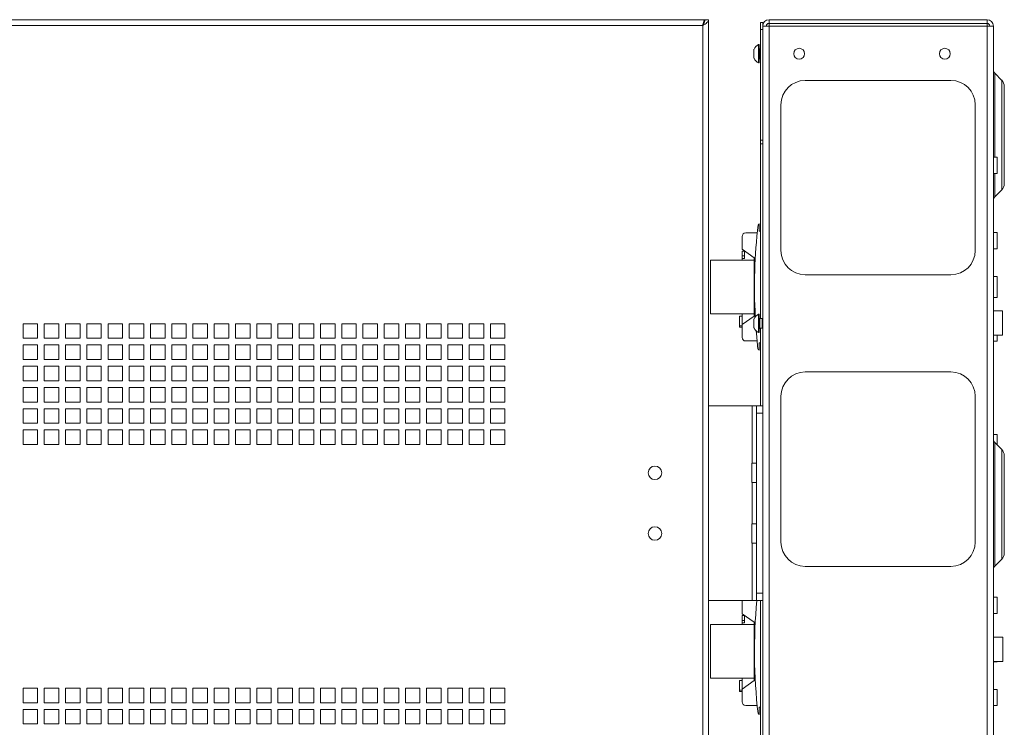
# Paper-space layout 'Sheet2' of a CAD drawing. Units: millimetres. Extents: x 86 to 5393, y 471 to 5928.
# Drawn here: x 3881 to 4287, y 2844 to 3135 of the extents above; entities that cross this region are included whole.
import ezdxf

# ---------------------------------------------------------------- set-up
doc = ezdxf.new("R2010")
doc.units = ezdxf.units.MM

psp = doc.layouts.new('Sheet2')

# ---------------------------------------------------------------- linework, layer by layer
at = {"color": 7, "linetype": 'Continuous', "lineweight": 18}
for p, q in [((3476.42, 3135.23), (4163.22, 3135.23)), ((4163.22, 3135.23), (4163.22, 3134.62)), ((4164.82, 3135.23), (4163.32, 3135.23)), ((4164.82, 2085.23), (4164.82, 3135.23)), ((4189.72, 3133.73), (4189.72, 3135.23)), ((4189.72, 3135.23), (4279.52, 3135.23)), ((4279.52, 3135.23), (4279.52, 3133.73)), ((4162.4, 3132.81), (3477.24, 3132.81)), ((4162.4, 2087.65), (4162.4, 3132.81)), ((4186.22, 3131.13), (4186.22, 3134.13)), ((4186.22, 3134.13), (4187.12, 3134.13)), ((4187.12, 3131.13), (4186.22, 3131.13)), ((4186.22, 3085.63), (4186.22, 3131.13)), ((4187.12, 3134.13), (4187.12, 3132.63)), ((4187.12, 3132.63), (4188.62, 3132.63)), ((4187.12, 3132.63), (4187.12, 3132.45)), ((4187.12, 3132.45), (4187.12, 2088)), ((4189.72, 3133.73), (4279.52, 3133.73)), ((4189.72, 3132.63), (4189.72, 3133.73)), ((4189.72, 3132.63), (4189.72, 2087.83)), ((4279.52, 3132.63), (4189.72, 3132.63)), ((4279.52, 3133.73), (4279.52, 3132.63)), ((4279.52, 3132.63), (4279.52, 2087.83)), ((4279.52, 3132.63), (4282.12, 3132.63)), ((4282.12, 3132.63), (4282.12, 2087.83)), ((4183.52, 3120.45), (4183.52, 3123.13)), ((4185.72, 3125.03), (4185.34, 3125.03)), ((4185.34, 3119.67), (4185.34, 3125.03)), ((4185.72, 3119.67), (4185.72, 3125.03)), ((4186.22, 3123.23), (4185.92, 3123.23)), ((4183.52, 3119.33), (4183.52, 3120.45)), ((4185.34, 3117.43), (4185.34, 3119.67)), ((4185.72, 3117.43), (4185.72, 3119.67)), ((4185.92, 3119.23), (4186.22, 3119.23)), ((4185.34, 3117.43), (4185.72, 3117.43)), ((4285.6, 3110.27), (4282.71, 3113.16)), ((4204.62, 3110.23), (4264.62, 3110.23)), ((4286.62, 3107.8), (4286.62, 3067.66)), ((4194.62, 3040.23), (4194.62, 3100.23)), ((4274.62, 3100.23), (4274.62, 3040.23)), ((4187.12, 3085.63), (4186.22, 3085.63)), ((4186.22, 3084.13), (4186.22, 3085.63)), ((4186.22, 3012.23), (4186.22, 3084.13)), ((4186.22, 3084.13), (4187.12, 3084.13)), ((4283.62, 3078.58), (4282.22, 3078.58)), ((4283.62, 3078.58), (4283.62, 3075.23)), ((4283.62, 3075.23), (4283.62, 3071.88)), ((4282.22, 3071.88), (4283.62, 3071.88)), ((4282.71, 3062.29), (4285.6, 3065.18)), ((4185.72, 3051.23), (4185.67, 3051.23)), ((4185.72, 3048.23), (4185.72, 3051.23)), ((4178.62, 3045.98), (4178.62, 3040.73)), ((4184.82, 3047.48), (4180.12, 3047.48)), ((4186.22, 3048.23), (4185.72, 3048.23)), ((4283.62, 3047.58), (4282.22, 3047.58)), ((4283.62, 3047.58), (4283.62, 3044.23)), ((4283.62, 3044.23), (4283.62, 3040.88)), ((4183.62, 3037.23), (4178.62, 3040.73)), ((4178.62, 3039.98), (4179.62, 3039.98)), ((4178.62, 3037.98), (4178.62, 3039.98)), ((4178.62, 3037.98), (4179.62, 3037.98)), ((4178.62, 3037.98), (4178.62, 3036.98)), ((4179.62, 3036.98), (4179.62, 3040.03)), ((4282.22, 3040.88), (4283.62, 3040.88)), ((4165.62, 3036.23), (4165.62, 3014.23)), ((4183.62, 3036.23), (4165.62, 3036.23)), ((4178.62, 3036.98), (4178.62, 3036.23)), ((4179.62, 3036.98), (4178.62, 3036.98)), ((4183.62, 3013.23), (4183.62, 3037.23)), ((4264.62, 3030.23), (4204.62, 3030.23)), ((4283.62, 3029.5), (4282.22, 3029.5)), ((4283.62, 3029.5), (4283.62, 3025.23)), ((4283.62, 3025.23), (4283.62, 3020.95)), ((4282.22, 3020.95), (4283.62, 3020.95)), ((4165.62, 3014.23), (4183.62, 3014.23)), ((4178.62, 3014.23), (4178.62, 3009.73)), ((4185.72, 3014.03), (4185.34, 3014.03)), ((4185.34, 3008.67), (4185.34, 3014.03)), ((4185.72, 3008.67), (4185.72, 3014.03)), ((4285.84, 3015.33), (4282.12, 3015.33)), ((4285.84, 3015.33), (4285.84, 3005.33)), ((3882.45, 3010.1), (3888.45, 3010.1)), ((3882.45, 3004.1), (3882.45, 3010.1)), ((3888.45, 3010.1), (3888.45, 3004.1)), ((3891.2, 3010.1), (3897.2, 3010.1)), ((3891.2, 3004.1), (3891.2, 3010.1)), ((3897.2, 3010.1), (3897.2, 3004.1)), ((3899.95, 3010.1), (3905.95, 3010.1)), ((3899.95, 3004.1), (3899.95, 3010.1)), ((3905.95, 3010.1), (3905.95, 3004.1)), ((3908.7, 3010.1), (3914.7, 3010.1)), ((3908.7, 3004.1), (3908.7, 3010.1)), ((3914.7, 3010.1), (3914.7, 3004.1)), ((3917.45, 3010.1), (3923.45, 3010.1)), ((3917.45, 3004.1), (3917.45, 3010.1)), ((3923.45, 3010.1), (3923.45, 3004.1)), ((3926.2, 3010.1), (3932.2, 3010.1)), ((3926.2, 3004.1), (3926.2, 3010.1)), ((3932.2, 3010.1), (3932.2, 3004.1)), ((3934.95, 3010.1), (3940.95, 3010.1)), ((3934.95, 3004.1), (3934.95, 3010.1)), ((3940.95, 3010.1), (3940.95, 3004.1)), ((3943.7, 3010.1), (3949.7, 3010.1)), ((3943.7, 3004.1), (3943.7, 3010.1)), ((3949.7, 3010.1), (3949.7, 3004.1)), ((3952.45, 3010.1), (3958.45, 3010.1)), ((3952.45, 3004.1), (3952.45, 3010.1)), ((3958.45, 3010.1), (3958.45, 3004.1)), ((3961.2, 3010.1), (3967.2, 3010.1)), ((3961.2, 3004.1), (3961.2, 3010.1)), ((3967.2, 3010.1), (3967.2, 3004.1)), ((3969.95, 3010.1), (3975.95, 3010.1)), ((3969.95, 3004.1), (3969.95, 3010.1)), ((3975.95, 3010.1), (3975.95, 3004.1)), ((3978.7, 3010.1), (3984.7, 3010.1)), ((3978.7, 3004.1), (3978.7, 3010.1)), ((3984.7, 3010.1), (3984.7, 3004.1)), ((3987.45, 3010.1), (3993.45, 3010.1)), ((3987.45, 3004.1), (3987.45, 3010.1)), ((3993.45, 3010.1), (3993.45, 3004.1)), ((3996.2, 3010.1), (4002.2, 3010.1)), ((3996.2, 3004.1), (3996.2, 3010.1)), ((4002.2, 3010.1), (4002.2, 3004.1)), ((4004.95, 3010.1), (4010.95, 3010.1)), ((4004.95, 3004.1), (4004.95, 3010.1)), ((4010.95, 3010.1), (4010.95, 3004.1)), ((4013.7, 3010.1), (4019.7, 3010.1)), ((4013.7, 3004.1), (4013.7, 3010.1)), ((4019.7, 3010.1), (4019.7, 3004.1)), ((4022.45, 3010.1), (4028.45, 3010.1)), ((4022.45, 3004.1), (4022.45, 3010.1)), ((4028.45, 3010.1), (4028.45, 3004.1)), ((4031.2, 3010.1), (4037.2, 3010.1)), ((4031.2, 3004.1), (4031.2, 3010.1)), ((4037.2, 3010.1), (4037.2, 3004.1)), ((4039.95, 3010.1), (4045.95, 3010.1)), ((4039.95, 3004.1), (4039.95, 3010.1)), ((4045.95, 3010.1), (4045.95, 3004.1)), ((4048.7, 3010.1), (4054.7, 3010.1)), ((4048.7, 3004.1), (4048.7, 3010.1)), ((4054.7, 3010.1), (4054.7, 3004.1)), ((4057.45, 3010.1), (4063.45, 3010.1)), ((4057.45, 3004.1), (4057.45, 3010.1)), ((4063.45, 3010.1), (4063.45, 3004.1)), ((4066.2, 3010.1), (4072.2, 3010.1)), ((4066.2, 3004.1), (4066.2, 3010.1)), ((4072.2, 3010.1), (4072.2, 3004.1)), ((4074.95, 3010.1), (4080.95, 3010.1)), ((4074.95, 3004.1), (4074.95, 3010.1)), ((4080.95, 3010.1), (4080.95, 3004.1)), ((4177.62, 3009.23), (4177.62, 3013.23)), ((4177.62, 3013.23), (4178.62, 3013.23)), ((4177.62, 3009.23), (4178.62, 3009.23)), ((4177.62, 3008.73), (4177.62, 3009.23)), ((4178.62, 3009.73), (4183.62, 3013.23)), ((4178.62, 3009.73), (4178.62, 3004.48)), ((4183.52, 3009.45), (4183.52, 3012.13)), ((4183.52, 3008.33), (4183.52, 3009.45)), ((4186.85, 3012.23), (4185.92, 3012.23)), ((4187.12, 3011.84), (4186.85, 3012.23)), ((4186.85, 3008.23), (4186.85, 3012.23)), ((4177.62, 3008.73), (4178.62, 3008.73)), ((4185.34, 3006.43), (4185.34, 3008.67)), ((4185.34, 3006.43), (4185.72, 3006.43)), ((4185.72, 3006.43), (4185.72, 3008.67)), ((4185.92, 3008.23), (4186.85, 3008.23)), ((4186.22, 2976.23), (4186.22, 3008.23)), ((4186.85, 3008.23), (4187.12, 3008.62)), ((4282.12, 3005.33), (4285.84, 3005.33)), ((4283.62, 3005.33), (4283.62, 3002.88)), ((3888.45, 3004.1), (3882.45, 3004.1)), ((3882.45, 3001.35), (3888.45, 3001.35)), ((3882.45, 2995.35), (3882.45, 3001.35)), ((3888.45, 3001.35), (3888.45, 2995.35)), ((3897.2, 3004.1), (3891.2, 3004.1)), ((3891.2, 3001.35), (3897.2, 3001.35)), ((3891.2, 2995.35), (3891.2, 3001.35)), ((3897.2, 3001.35), (3897.2, 2995.35)), ((3905.95, 3004.1), (3899.95, 3004.1)), ((3899.95, 3001.35), (3905.95, 3001.35)), ((3899.95, 2995.35), (3899.95, 3001.35)), ((3905.95, 3001.35), (3905.95, 2995.35)), ((3914.7, 3004.1), (3908.7, 3004.1)), ((3908.7, 3001.35), (3914.7, 3001.35)), ((3908.7, 2995.35), (3908.7, 3001.35)), ((3914.7, 3001.35), (3914.7, 2995.35)), ((3923.45, 3004.1), (3917.45, 3004.1)), ((3917.45, 3001.35), (3923.45, 3001.35)), ((3917.45, 2995.35), (3917.45, 3001.35)), ((3923.45, 3001.35), (3923.45, 2995.35)), ((3932.2, 3004.1), (3926.2, 3004.1)), ((3926.2, 3001.35), (3932.2, 3001.35)), ((3926.2, 2995.35), (3926.2, 3001.35)), ((3932.2, 3001.35), (3932.2, 2995.35)), ((3940.95, 3004.1), (3934.95, 3004.1)), ((3934.95, 3001.35), (3940.95, 3001.35)), ((3934.95, 2995.35), (3934.95, 3001.35)), ((3940.95, 3001.35), (3940.95, 2995.35)), ((3949.7, 3004.1), (3943.7, 3004.1)), ((3943.7, 3001.35), (3949.7, 3001.35)), ((3943.7, 2995.35), (3943.7, 3001.35)), ((3949.7, 3001.35), (3949.7, 2995.35)), ((3958.45, 3004.1), (3952.45, 3004.1)), ((3952.45, 3001.35), (3958.45, 3001.35)), ((3952.45, 2995.35), (3952.45, 3001.35)), ((3958.45, 3001.35), (3958.45, 2995.35)), ((3967.2, 3004.1), (3961.2, 3004.1)), ((3961.2, 3001.35), (3967.2, 3001.35)), ((3961.2, 2995.35), (3961.2, 3001.35)), ((3967.2, 3001.35), (3967.2, 2995.35)), ((3975.95, 3004.1), (3969.95, 3004.1)), ((3969.95, 3001.35), (3975.95, 3001.35)), ((3969.95, 2995.35), (3969.95, 3001.35)), ((3975.95, 3001.35), (3975.95, 2995.35)), ((3984.7, 3004.1), (3978.7, 3004.1)), ((3978.7, 3001.35), (3984.7, 3001.35)), ((3978.7, 2995.35), (3978.7, 3001.35)), ((3984.7, 3001.35), (3984.7, 2995.35)), ((3993.45, 3004.1), (3987.45, 3004.1)), ((3987.45, 3001.35), (3993.45, 3001.35)), ((3987.45, 2995.35), (3987.45, 3001.35)), ((3993.45, 3001.35), (3993.45, 2995.35)), ((4002.2, 3004.1), (3996.2, 3004.1)), ((3996.2, 3001.35), (4002.2, 3001.35)), ((3996.2, 2995.35), (3996.2, 3001.35)), ((4002.2, 3001.35), (4002.2, 2995.35)), ((4010.95, 3004.1), (4004.95, 3004.1)), ((4004.95, 3001.35), (4010.95, 3001.35)), ((4004.95, 2995.35), (4004.95, 3001.35)), ((4010.95, 3001.35), (4010.95, 2995.35)), ((4019.7, 3004.1), (4013.7, 3004.1)), ((4013.7, 3001.35), (4019.7, 3001.35)), ((4013.7, 2995.35), (4013.7, 3001.35)), ((4019.7, 3001.35), (4019.7, 2995.35)), ((4028.45, 3004.1), (4022.45, 3004.1)), ((4022.45, 3001.35), (4028.45, 3001.35)), ((4022.45, 2995.35), (4022.45, 3001.35)), ((4028.45, 3001.35), (4028.45, 2995.35)), ((4037.2, 3004.1), (4031.2, 3004.1)), ((4031.2, 3001.35), (4037.2, 3001.35)), ((4031.2, 2995.35), (4031.2, 3001.35)), ((4037.2, 3001.35), (4037.2, 2995.35)), ((4045.95, 3004.1), (4039.95, 3004.1)), ((4039.95, 3001.35), (4045.95, 3001.35)), ((4039.95, 2995.35), (4039.95, 3001.35)), ((4045.95, 3001.35), (4045.95, 2995.35)), ((4054.7, 3004.1), (4048.7, 3004.1)), ((4048.7, 3001.35), (4054.7, 3001.35)), ((4048.7, 2995.35), (4048.7, 3001.35)), ((4054.7, 3001.35), (4054.7, 2995.35)), ((4063.45, 3004.1), (4057.45, 3004.1)), ((4057.45, 3001.35), (4063.45, 3001.35)), ((4057.45, 2995.35), (4057.45, 3001.35)), ((4063.45, 3001.35), (4063.45, 2995.35)), ((4072.2, 3004.1), (4066.2, 3004.1)), ((4066.2, 3001.35), (4072.2, 3001.35)), ((4066.2, 2995.35), (4066.2, 3001.35)), ((4072.2, 3001.35), (4072.2, 2995.35)), ((4080.95, 3004.1), (4074.95, 3004.1)), ((4074.95, 3001.35), (4080.95, 3001.35)), ((4074.95, 2995.35), (4074.95, 3001.35)), ((4080.95, 3001.35), (4080.95, 2995.35)), ((4180.12, 3002.98), (4184.82, 3002.98)), ((4185.72, 3002.23), (4186.22, 3002.23)), ((4185.72, 2999.23), (4185.72, 3002.23)), ((4282.22, 3002.88), (4283.62, 3002.88)), ((4185.67, 2999.23), (4185.72, 2999.23)), ((3888.45, 2995.35), (3882.45, 2995.35)), ((3897.2, 2995.35), (3891.2, 2995.35)), ((3905.95, 2995.35), (3899.95, 2995.35)), ((3914.7, 2995.35), (3908.7, 2995.35)), ((3923.45, 2995.35), (3917.45, 2995.35)), ((3932.2, 2995.35), (3926.2, 2995.35)), ((3940.95, 2995.35), (3934.95, 2995.35)), ((3949.7, 2995.35), (3943.7, 2995.35)), ((3958.45, 2995.35), (3952.45, 2995.35)), ((3967.2, 2995.35), (3961.2, 2995.35)), ((3975.95, 2995.35), (3969.95, 2995.35)), ((3984.7, 2995.35), (3978.7, 2995.35)), ((3993.45, 2995.35), (3987.45, 2995.35)), ((4002.2, 2995.35), (3996.2, 2995.35)), ((4010.95, 2995.35), (4004.95, 2995.35)), ((4019.7, 2995.35), (4013.7, 2995.35)), ((4028.45, 2995.35), (4022.45, 2995.35)), ((4037.2, 2995.35), (4031.2, 2995.35)), ((4045.95, 2995.35), (4039.95, 2995.35)), ((4054.7, 2995.35), (4048.7, 2995.35)), ((4063.45, 2995.35), (4057.45, 2995.35)), ((4072.2, 2995.35), (4066.2, 2995.35)), ((4080.95, 2995.35), (4074.95, 2995.35)), ((3882.45, 2992.6), (3888.45, 2992.6)), ((3882.45, 2986.6), (3882.45, 2992.6)), ((3888.45, 2992.6), (3888.45, 2986.6)), ((3891.2, 2992.6), (3897.2, 2992.6)), ((3891.2, 2986.6), (3891.2, 2992.6)), ((3897.2, 2992.6), (3897.2, 2986.6)), ((3899.95, 2992.6), (3905.95, 2992.6)), ((3899.95, 2986.6), (3899.95, 2992.6)), ((3905.95, 2992.6), (3905.95, 2986.6)), ((3908.7, 2992.6), (3914.7, 2992.6)), ((3908.7, 2986.6), (3908.7, 2992.6)), ((3914.7, 2992.6), (3914.7, 2986.6)), ((3917.45, 2992.6), (3923.45, 2992.6)), ((3917.45, 2986.6), (3917.45, 2992.6)), ((3923.45, 2992.6), (3923.45, 2986.6)), ((3926.2, 2992.6), (3932.2, 2992.6)), ((3926.2, 2986.6), (3926.2, 2992.6)), ((3932.2, 2992.6), (3932.2, 2986.6)), ((3934.95, 2992.6), (3940.95, 2992.6)), ((3934.95, 2986.6), (3934.95, 2992.6)), ((3940.95, 2992.6), (3940.95, 2986.6)), ((3943.7, 2992.6), (3949.7, 2992.6)), ((3943.7, 2986.6), (3943.7, 2992.6)), ((3949.7, 2992.6), (3949.7, 2986.6)), ((3952.45, 2992.6), (3958.45, 2992.6)), ((3952.45, 2986.6), (3952.45, 2992.6)), ((3958.45, 2992.6), (3958.45, 2986.6)), ((3961.2, 2992.6), (3967.2, 2992.6)), ((3961.2, 2986.6), (3961.2, 2992.6)), ((3967.2, 2992.6), (3967.2, 2986.6)), ((3969.95, 2992.6), (3975.95, 2992.6)), ((3969.95, 2986.6), (3969.95, 2992.6)), ((3975.95, 2992.6), (3975.95, 2986.6)), ((3978.7, 2992.6), (3984.7, 2992.6)), ((3978.7, 2986.6), (3978.7, 2992.6)), ((3984.7, 2992.6), (3984.7, 2986.6)), ((3987.45, 2992.6), (3993.45, 2992.6)), ((3987.45, 2986.6), (3987.45, 2992.6)), ((3993.45, 2992.6), (3993.45, 2986.6)), ((3996.2, 2992.6), (4002.2, 2992.6)), ((3996.2, 2986.6), (3996.2, 2992.6)), ((4002.2, 2992.6), (4002.2, 2986.6)), ((4004.95, 2992.6), (4010.95, 2992.6)), ((4004.95, 2986.6), (4004.95, 2992.6)), ((4010.95, 2992.6), (4010.95, 2986.6)), ((4013.7, 2992.6), (4019.7, 2992.6)), ((4013.7, 2986.6), (4013.7, 2992.6)), ((4019.7, 2992.6), (4019.7, 2986.6)), ((4022.45, 2992.6), (4028.45, 2992.6)), ((4022.45, 2986.6), (4022.45, 2992.6)), ((4028.45, 2992.6), (4028.45, 2986.6)), ((4031.2, 2992.6), (4037.2, 2992.6)), ((4031.2, 2986.6), (4031.2, 2992.6)), ((4037.2, 2992.6), (4037.2, 2986.6)), ((4039.95, 2992.6), (4045.95, 2992.6)), ((4039.95, 2986.6), (4039.95, 2992.6)), ((4045.95, 2992.6), (4045.95, 2986.6)), ((4048.7, 2992.6), (4054.7, 2992.6)), ((4048.7, 2986.6), (4048.7, 2992.6)), ((4054.7, 2992.6), (4054.7, 2986.6)), ((4057.45, 2992.6), (4063.45, 2992.6)), ((4057.45, 2986.6), (4057.45, 2992.6)), ((4063.45, 2992.6), (4063.45, 2986.6)), ((4066.2, 2992.6), (4072.2, 2992.6)), ((4066.2, 2986.6), (4066.2, 2992.6)), ((4072.2, 2992.6), (4072.2, 2986.6)), ((4074.95, 2992.6), (4080.95, 2992.6)), ((4074.95, 2986.6), (4074.95, 2992.6)), ((4080.95, 2992.6), (4080.95, 2986.6)), ((4204.62, 2990.23), (4264.62, 2990.23)), ((3888.45, 2986.6), (3882.45, 2986.6)), ((3897.2, 2986.6), (3891.2, 2986.6)), ((3905.95, 2986.6), (3899.95, 2986.6)), ((3914.7, 2986.6), (3908.7, 2986.6)), ((3923.45, 2986.6), (3917.45, 2986.6)), ((3932.2, 2986.6), (3926.2, 2986.6)), ((3940.95, 2986.6), (3934.95, 2986.6)), ((3949.7, 2986.6), (3943.7, 2986.6)), ((3958.45, 2986.6), (3952.45, 2986.6)), ((3967.2, 2986.6), (3961.2, 2986.6)), ((3975.95, 2986.6), (3969.95, 2986.6)), ((3984.7, 2986.6), (3978.7, 2986.6)), ((3993.45, 2986.6), (3987.45, 2986.6)), ((4002.2, 2986.6), (3996.2, 2986.6)), ((4010.95, 2986.6), (4004.95, 2986.6)), ((4019.7, 2986.6), (4013.7, 2986.6)), ((4028.45, 2986.6), (4022.45, 2986.6)), ((4037.2, 2986.6), (4031.2, 2986.6)), ((4045.95, 2986.6), (4039.95, 2986.6)), ((4054.7, 2986.6), (4048.7, 2986.6)), ((4063.45, 2986.6), (4057.45, 2986.6)), ((4072.2, 2986.6), (4066.2, 2986.6)), ((4080.95, 2986.6), (4074.95, 2986.6)), ((3882.45, 2983.85), (3888.45, 2983.85)), ((3882.45, 2977.85), (3882.45, 2983.85)), ((3888.45, 2983.85), (3888.45, 2977.85)), ((3891.2, 2983.85), (3897.2, 2983.85)), ((3891.2, 2977.85), (3891.2, 2983.85)), ((3897.2, 2983.85), (3897.2, 2977.85)), ((3899.95, 2983.85), (3905.95, 2983.85)), ((3899.95, 2977.85), (3899.95, 2983.85)), ((3905.95, 2983.85), (3905.95, 2977.85)), ((3908.7, 2983.85), (3914.7, 2983.85)), ((3908.7, 2977.85), (3908.7, 2983.85)), ((3914.7, 2983.85), (3914.7, 2977.85)), ((3917.45, 2983.85), (3923.45, 2983.85)), ((3917.45, 2977.85), (3917.45, 2983.85)), ((3923.45, 2983.85), (3923.45, 2977.85)), ((3926.2, 2983.85), (3932.2, 2983.85)), ((3926.2, 2977.85), (3926.2, 2983.85)), ((3932.2, 2983.85), (3932.2, 2977.85)), ((3934.95, 2983.85), (3940.95, 2983.85)), ((3934.95, 2977.85), (3934.95, 2983.85)), ((3940.95, 2983.85), (3940.95, 2977.85)), ((3943.7, 2983.85), (3949.7, 2983.85)), ((3943.7, 2977.85), (3943.7, 2983.85)), ((3949.7, 2983.85), (3949.7, 2977.85)), ((3952.45, 2983.85), (3958.45, 2983.85)), ((3952.45, 2977.85), (3952.45, 2983.85)), ((3958.45, 2983.85), (3958.45, 2977.85)), ((3961.2, 2983.85), (3967.2, 2983.85)), ((3961.2, 2977.85), (3961.2, 2983.85)), ((3967.2, 2983.85), (3967.2, 2977.85)), ((3969.95, 2983.85), (3975.95, 2983.85)), ((3969.95, 2977.85), (3969.95, 2983.85)), ((3975.95, 2983.85), (3975.95, 2977.85)), ((3978.7, 2983.85), (3984.7, 2983.85)), ((3978.7, 2977.85), (3978.7, 2983.85)), ((3984.7, 2983.85), (3984.7, 2977.85)), ((3987.45, 2983.85), (3993.45, 2983.85)), ((3987.45, 2977.85), (3987.45, 2983.85)), ((3993.45, 2983.85), (3993.45, 2977.85)), ((3996.2, 2983.85), (4002.2, 2983.85)), ((3996.2, 2977.85), (3996.2, 2983.85)), ((4002.2, 2983.85), (4002.2, 2977.85)), ((4004.95, 2983.85), (4010.95, 2983.85)), ((4004.95, 2977.85), (4004.95, 2983.85)), ((4010.95, 2983.85), (4010.95, 2977.85)), ((4013.7, 2983.85), (4019.7, 2983.85)), ((4013.7, 2977.85), (4013.7, 2983.85)), ((4019.7, 2983.85), (4019.7, 2977.85)), ((4022.45, 2983.85), (4028.45, 2983.85)), ((4022.45, 2977.85), (4022.45, 2983.85)), ((4028.45, 2983.85), (4028.45, 2977.85)), ((4031.2, 2983.85), (4037.2, 2983.85)), ((4031.2, 2977.85), (4031.2, 2983.85)), ((4037.2, 2983.85), (4037.2, 2977.85)), ((4039.95, 2983.85), (4045.95, 2983.85)), ((4039.95, 2977.85), (4039.95, 2983.85)), ((4045.95, 2983.85), (4045.95, 2977.85)), ((4048.7, 2983.85), (4054.7, 2983.85)), ((4048.7, 2977.85), (4048.7, 2983.85)), ((4054.7, 2983.85), (4054.7, 2977.85)), ((4057.45, 2983.85), (4063.45, 2983.85)), ((4057.45, 2977.85), (4057.45, 2983.85)), ((4063.45, 2983.85), (4063.45, 2977.85)), ((4066.2, 2983.85), (4072.2, 2983.85)), ((4066.2, 2977.85), (4066.2, 2983.85)), ((4072.2, 2983.85), (4072.2, 2977.85)), ((4074.95, 2983.85), (4080.95, 2983.85)), ((4074.95, 2977.85), (4074.95, 2983.85)), ((4080.95, 2983.85), (4080.95, 2977.85)), ((3888.45, 2977.85), (3882.45, 2977.85)), ((3897.2, 2977.85), (3891.2, 2977.85)), ((3905.95, 2977.85), (3899.95, 2977.85)), ((3914.7, 2977.85), (3908.7, 2977.85)), ((3923.45, 2977.85), (3917.45, 2977.85)), ((3932.2, 2977.85), (3926.2, 2977.85)), ((3940.95, 2977.85), (3934.95, 2977.85)), ((3949.7, 2977.85), (3943.7, 2977.85)), ((3958.45, 2977.85), (3952.45, 2977.85)), ((3967.2, 2977.85), (3961.2, 2977.85)), ((3975.95, 2977.85), (3969.95, 2977.85)), ((3984.7, 2977.85), (3978.7, 2977.85)), ((3993.45, 2977.85), (3987.45, 2977.85)), ((4002.2, 2977.85), (3996.2, 2977.85)), ((4010.95, 2977.85), (4004.95, 2977.85)), ((4019.7, 2977.85), (4013.7, 2977.85)), ((4028.45, 2977.85), (4022.45, 2977.85)), ((4037.2, 2977.85), (4031.2, 2977.85)), ((4045.95, 2977.85), (4039.95, 2977.85)), ((4054.7, 2977.85), (4048.7, 2977.85)), ((4063.45, 2977.85), (4057.45, 2977.85)), ((4072.2, 2977.85), (4066.2, 2977.85)), ((4080.95, 2977.85), (4074.95, 2977.85)), ((4194.62, 2920.23), (4194.62, 2980.23)), ((4274.62, 2980.23), (4274.62, 2920.23)), ((3882.45, 2975.1), (3888.45, 2975.1)), ((3882.45, 2969.1), (3882.45, 2975.1)), ((3888.45, 2975.1), (3888.45, 2969.1)), ((3891.2, 2975.1), (3897.2, 2975.1)), ((3891.2, 2969.1), (3891.2, 2975.1)), ((3897.2, 2975.1), (3897.2, 2969.1)), ((3899.95, 2975.1), (3905.95, 2975.1)), ((3899.95, 2969.1), (3899.95, 2975.1)), ((3905.95, 2975.1), (3905.95, 2969.1)), ((3908.7, 2975.1), (3914.7, 2975.1)), ((3908.7, 2969.1), (3908.7, 2975.1)), ((3914.7, 2975.1), (3914.7, 2969.1)), ((3917.45, 2975.1), (3923.45, 2975.1)), ((3917.45, 2969.1), (3917.45, 2975.1)), ((3923.45, 2975.1), (3923.45, 2969.1)), ((3926.2, 2975.1), (3932.2, 2975.1)), ((3926.2, 2969.1), (3926.2, 2975.1)), ((3932.2, 2975.1), (3932.2, 2969.1)), ((3934.95, 2975.1), (3940.95, 2975.1)), ((3934.95, 2969.1), (3934.95, 2975.1)), ((3940.95, 2975.1), (3940.95, 2969.1)), ((3943.7, 2975.1), (3949.7, 2975.1)), ((3943.7, 2969.1), (3943.7, 2975.1)), ((3949.7, 2975.1), (3949.7, 2969.1)), ((3952.45, 2975.1), (3958.45, 2975.1)), ((3952.45, 2969.1), (3952.45, 2975.1)), ((3958.45, 2975.1), (3958.45, 2969.1)), ((3961.2, 2975.1), (3967.2, 2975.1)), ((3961.2, 2969.1), (3961.2, 2975.1)), ((3967.2, 2975.1), (3967.2, 2969.1)), ((3969.95, 2975.1), (3975.95, 2975.1)), ((3969.95, 2969.1), (3969.95, 2975.1)), ((3975.95, 2975.1), (3975.95, 2969.1)), ((3978.7, 2975.1), (3984.7, 2975.1)), ((3978.7, 2969.1), (3978.7, 2975.1)), ((3984.7, 2975.1), (3984.7, 2969.1)), ((3987.45, 2975.1), (3993.45, 2975.1)), ((3987.45, 2969.1), (3987.45, 2975.1)), ((3993.45, 2975.1), (3993.45, 2969.1)), ((3996.2, 2975.1), (4002.2, 2975.1)), ((3996.2, 2969.1), (3996.2, 2975.1)), ((4002.2, 2975.1), (4002.2, 2969.1)), ((4004.95, 2975.1), (4010.95, 2975.1)), ((4004.95, 2969.1), (4004.95, 2975.1)), ((4010.95, 2975.1), (4010.95, 2969.1)), ((4013.7, 2975.1), (4019.7, 2975.1)), ((4013.7, 2969.1), (4013.7, 2975.1)), ((4019.7, 2975.1), (4019.7, 2969.1)), ((4022.45, 2975.1), (4028.45, 2975.1)), ((4022.45, 2969.1), (4022.45, 2975.1)), ((4028.45, 2975.1), (4028.45, 2969.1)), ((4031.2, 2975.1), (4037.2, 2975.1)), ((4031.2, 2969.1), (4031.2, 2975.1)), ((4037.2, 2975.1), (4037.2, 2969.1)), ((4039.95, 2975.1), (4045.95, 2975.1)), ((4039.95, 2969.1), (4039.95, 2975.1)), ((4045.95, 2975.1), (4045.95, 2969.1)), ((4048.7, 2975.1), (4054.7, 2975.1)), ((4048.7, 2969.1), (4048.7, 2975.1)), ((4054.7, 2975.1), (4054.7, 2969.1)), ((4057.45, 2975.1), (4063.45, 2975.1)), ((4057.45, 2969.1), (4057.45, 2975.1)), ((4063.45, 2975.1), (4063.45, 2969.1)), ((4066.2, 2975.1), (4072.2, 2975.1)), ((4066.2, 2969.1), (4066.2, 2975.1)), ((4072.2, 2975.1), (4072.2, 2969.1)), ((4074.95, 2975.1), (4080.95, 2975.1)), ((4074.95, 2969.1), (4074.95, 2975.1)), ((4080.95, 2975.1), (4080.95, 2969.1)), ((4164.82, 2976.23), (4182.72, 2976.23)), ((4182.72, 2976.23), (4182.72, 2952.73)), ((4184.62, 2976.23), (4182.72, 2976.23)), ((4184.62, 2976.23), (4187.12, 2976.23)), ((4184.62, 2973.23), (4184.62, 2976.23)), ((4187.12, 2973.23), (4184.62, 2973.23)), ((4184.62, 2899.23), (4184.62, 2973.23)), ((3888.45, 2969.1), (3882.45, 2969.1)), ((3897.2, 2969.1), (3891.2, 2969.1)), ((3905.95, 2969.1), (3899.95, 2969.1)), ((3914.7, 2969.1), (3908.7, 2969.1)), ((3923.45, 2969.1), (3917.45, 2969.1)), ((3932.2, 2969.1), (3926.2, 2969.1)), ((3940.95, 2969.1), (3934.95, 2969.1)), ((3949.7, 2969.1), (3943.7, 2969.1)), ((3958.45, 2969.1), (3952.45, 2969.1)), ((3967.2, 2969.1), (3961.2, 2969.1)), ((3975.95, 2969.1), (3969.95, 2969.1)), ((3984.7, 2969.1), (3978.7, 2969.1)), ((3993.45, 2969.1), (3987.45, 2969.1)), ((4002.2, 2969.1), (3996.2, 2969.1)), ((4010.95, 2969.1), (4004.95, 2969.1)), ((4019.7, 2969.1), (4013.7, 2969.1)), ((4028.45, 2969.1), (4022.45, 2969.1)), ((4037.2, 2969.1), (4031.2, 2969.1)), ((4045.95, 2969.1), (4039.95, 2969.1)), ((4054.7, 2969.1), (4048.7, 2969.1)), ((4063.45, 2969.1), (4057.45, 2969.1)), ((4072.2, 2969.1), (4066.2, 2969.1)), ((4080.95, 2969.1), (4074.95, 2969.1)), ((3882.45, 2966.35), (3888.45, 2966.35)), ((3882.45, 2960.35), (3882.45, 2966.35)), ((3888.45, 2966.35), (3888.45, 2960.35)), ((3891.2, 2966.35), (3897.2, 2966.35)), ((3891.2, 2960.35), (3891.2, 2966.35)), ((3897.2, 2966.35), (3897.2, 2960.35)), ((3899.95, 2966.35), (3905.95, 2966.35)), ((3899.95, 2960.35), (3899.95, 2966.35)), ((3905.95, 2966.35), (3905.95, 2960.35)), ((3908.7, 2966.35), (3914.7, 2966.35)), ((3908.7, 2960.35), (3908.7, 2966.35)), ((3914.7, 2966.35), (3914.7, 2960.35)), ((3917.45, 2966.35), (3923.45, 2966.35)), ((3917.45, 2960.35), (3917.45, 2966.35)), ((3923.45, 2966.35), (3923.45, 2960.35)), ((3926.2, 2966.35), (3932.2, 2966.35)), ((3926.2, 2960.35), (3926.2, 2966.35)), ((3932.2, 2966.35), (3932.2, 2960.35)), ((3934.95, 2966.35), (3940.95, 2966.35)), ((3934.95, 2960.35), (3934.95, 2966.35)), ((3940.95, 2966.35), (3940.95, 2960.35)), ((3943.7, 2966.35), (3949.7, 2966.35)), ((3943.7, 2960.35), (3943.7, 2966.35)), ((3949.7, 2966.35), (3949.7, 2960.35)), ((3952.45, 2966.35), (3958.45, 2966.35)), ((3952.45, 2960.35), (3952.45, 2966.35)), ((3958.45, 2966.35), (3958.45, 2960.35)), ((3961.2, 2966.35), (3967.2, 2966.35)), ((3961.2, 2960.35), (3961.2, 2966.35)), ((3967.2, 2966.35), (3967.2, 2960.35)), ((3969.95, 2966.35), (3975.95, 2966.35)), ((3969.95, 2960.35), (3969.95, 2966.35)), ((3975.95, 2966.35), (3975.95, 2960.35)), ((3978.7, 2966.35), (3984.7, 2966.35)), ((3978.7, 2960.35), (3978.7, 2966.35)), ((3984.7, 2966.35), (3984.7, 2960.35)), ((3987.45, 2966.35), (3993.45, 2966.35)), ((3987.45, 2960.35), (3987.45, 2966.35)), ((3993.45, 2966.35), (3993.45, 2960.35)), ((3996.2, 2966.35), (4002.2, 2966.35)), ((3996.2, 2960.35), (3996.2, 2966.35)), ((4002.2, 2966.35), (4002.2, 2960.35)), ((4004.95, 2966.35), (4010.95, 2966.35)), ((4004.95, 2960.35), (4004.95, 2966.35)), ((4010.95, 2966.35), (4010.95, 2960.35)), ((4013.7, 2966.35), (4019.7, 2966.35)), ((4013.7, 2960.35), (4013.7, 2966.35)), ((4019.7, 2966.35), (4019.7, 2960.35)), ((4022.45, 2966.35), (4028.45, 2966.35)), ((4022.45, 2960.35), (4022.45, 2966.35)), ((4028.45, 2966.35), (4028.45, 2960.35)), ((4031.2, 2966.35), (4037.2, 2966.35)), ((4031.2, 2960.35), (4031.2, 2966.35)), ((4037.2, 2966.35), (4037.2, 2960.35)), ((4039.95, 2966.35), (4045.95, 2966.35)), ((4039.95, 2960.35), (4039.95, 2966.35)), ((4045.95, 2966.35), (4045.95, 2960.35)), ((4048.7, 2966.35), (4054.7, 2966.35)), ((4048.7, 2960.35), (4048.7, 2966.35)), ((4054.7, 2966.35), (4054.7, 2960.35)), ((4057.45, 2966.35), (4063.45, 2966.35)), ((4057.45, 2960.35), (4057.45, 2966.35)), ((4063.45, 2966.35), (4063.45, 2960.35)), ((4066.2, 2966.35), (4072.2, 2966.35)), ((4066.2, 2960.35), (4066.2, 2966.35)), ((4072.2, 2966.35), (4072.2, 2960.35)), ((4074.95, 2966.35), (4080.95, 2966.35)), ((4074.95, 2960.35), (4074.95, 2966.35)), ((4080.95, 2966.35), (4080.95, 2960.35)), ((4283.62, 2964.5), (4282.22, 2964.5)), ((4285.6, 2958.27), (4282.71, 2961.16)), ((4283.62, 2964.5), (4283.62, 2960.23)), ((3888.45, 2960.35), (3882.45, 2960.35)), ((3897.2, 2960.35), (3891.2, 2960.35)), ((3905.95, 2960.35), (3899.95, 2960.35)), ((3914.7, 2960.35), (3908.7, 2960.35)), ((3923.45, 2960.35), (3917.45, 2960.35)), ((3932.2, 2960.35), (3926.2, 2960.35)), ((3940.95, 2960.35), (3934.95, 2960.35)), ((3949.7, 2960.35), (3943.7, 2960.35)), ((3958.45, 2960.35), (3952.45, 2960.35)), ((3967.2, 2960.35), (3961.2, 2960.35)), ((3975.95, 2960.35), (3969.95, 2960.35)), ((3984.7, 2960.35), (3978.7, 2960.35)), ((3993.45, 2960.35), (3987.45, 2960.35)), ((4002.2, 2960.35), (3996.2, 2960.35)), ((4010.95, 2960.35), (4004.95, 2960.35)), ((4019.7, 2960.35), (4013.7, 2960.35)), ((4028.45, 2960.35), (4022.45, 2960.35)), ((4037.2, 2960.35), (4031.2, 2960.35)), ((4045.95, 2960.35), (4039.95, 2960.35)), ((4054.7, 2960.35), (4048.7, 2960.35)), ((4063.45, 2960.35), (4057.45, 2960.35)), ((4072.2, 2960.35), (4066.2, 2960.35)), ((4080.95, 2960.35), (4074.95, 2960.35)), ((4182.62, 2944.73), (4182.62, 2952.73)), ((4182.72, 2952.73), (4182.62, 2952.73)), ((4182.72, 2952.73), (4184.62, 2952.73)), ((4286.62, 2955.8), (4286.62, 2915.66)), ((4182.62, 2944.73), (4182.72, 2944.73)), ((4182.72, 2944.73), (4182.72, 2927.73)), ((4184.62, 2944.73), (4182.72, 2944.73)), ((4182.62, 2919.73), (4182.62, 2927.73)), ((4182.72, 2927.73), (4182.62, 2927.73)), ((4182.72, 2927.73), (4184.62, 2927.73)), ((4182.62, 2919.73), (4182.72, 2919.73)), ((4182.72, 2919.73), (4182.72, 2896.23)), ((4184.62, 2919.73), (4182.72, 2919.73)), ((4282.71, 2910.29), (4285.6, 2913.18)), ((4264.62, 2910.23), (4204.62, 2910.23)), ((4182.72, 2896.23), (4164.82, 2896.23)), ((4178.64, 2896.23), (4178.62, 2895.98)), ((4178.62, 2895.98), (4178.62, 2890.73)), ((4182.72, 2896.23), (4184.62, 2896.23)), ((4184.62, 2899.23), (4187.12, 2899.23)), ((4184.62, 2896.23), (4184.62, 2899.23)), ((4187.12, 2896.23), (4184.62, 2896.23)), ((4186.22, 2512.23), (4186.22, 2896.23)), ((4283.62, 2897.58), (4282.22, 2897.58)), ((4283.62, 2897.58), (4283.62, 2894.23)), ((4283.62, 2894.23), (4283.62, 2890.88)), ((4183.62, 2887.23), (4178.62, 2890.73)), ((4178.62, 2889.98), (4179.62, 2889.98)), ((4178.62, 2887.98), (4178.62, 2889.98)), ((4178.62, 2887.98), (4179.62, 2887.98)), ((4178.62, 2887.98), (4178.62, 2886.98)), ((4179.62, 2886.98), (4179.62, 2890.03)), ((4282.22, 2890.88), (4283.62, 2890.88)), ((4165.62, 2886.23), (4165.62, 2864.23)), ((4183.62, 2886.23), (4165.62, 2886.23)), ((4178.62, 2886.98), (4178.62, 2886.23)), ((4179.62, 2886.98), (4178.62, 2886.98)), ((4183.62, 2863.23), (4183.62, 2887.23)), ((4286, 2881.03), (4282.12, 2881.03)), ((4286, 2881.03), (4286, 2871.03)), ((4282.12, 2871.03), (4286, 2871.03)), ((4282.22, 2870.95), (4283.62, 2870.95)), ((4283.62, 2871.03), (4283.62, 2870.95)), ((4165.62, 2864.23), (4183.62, 2864.23)), ((4177.62, 2859.23), (4177.62, 2863.23)), ((4177.62, 2863.23), (4178.62, 2863.23)), ((4178.62, 2864.23), (4178.62, 2859.73)), ((4178.62, 2859.73), (4183.62, 2863.23)), ((3882.45, 2860.1), (3888.45, 2860.1)), ((3882.45, 2854.1), (3882.45, 2860.1)), ((3888.45, 2860.1), (3888.45, 2854.1)), ((3891.2, 2860.1), (3897.2, 2860.1)), ((3891.2, 2854.1), (3891.2, 2860.1)), ((3897.2, 2860.1), (3897.2, 2854.1)), ((3899.95, 2860.1), (3905.95, 2860.1)), ((3899.95, 2854.1), (3899.95, 2860.1)), ((3905.95, 2860.1), (3905.95, 2854.1)), ((3908.7, 2860.1), (3914.7, 2860.1)), ((3908.7, 2854.1), (3908.7, 2860.1)), ((3914.7, 2860.1), (3914.7, 2854.1)), ((3917.45, 2860.1), (3923.45, 2860.1)), ((3917.45, 2854.1), (3917.45, 2860.1)), ((3923.45, 2860.1), (3923.45, 2854.1)), ((3926.2, 2860.1), (3932.2, 2860.1)), ((3926.2, 2854.1), (3926.2, 2860.1)), ((3932.2, 2860.1), (3932.2, 2854.1)), ((3934.95, 2860.1), (3940.95, 2860.1)), ((3934.95, 2854.1), (3934.95, 2860.1)), ((3940.95, 2860.1), (3940.95, 2854.1)), ((3943.7, 2860.1), (3949.7, 2860.1)), ((3943.7, 2854.1), (3943.7, 2860.1)), ((3949.7, 2860.1), (3949.7, 2854.1)), ((3952.45, 2860.1), (3958.45, 2860.1)), ((3952.45, 2854.1), (3952.45, 2860.1)), ((3958.45, 2860.1), (3958.45, 2854.1)), ((3961.2, 2860.1), (3967.2, 2860.1)), ((3961.2, 2854.1), (3961.2, 2860.1)), ((3967.2, 2860.1), (3967.2, 2854.1)), ((3969.95, 2860.1), (3975.95, 2860.1)), ((3969.95, 2854.1), (3969.95, 2860.1)), ((3975.95, 2860.1), (3975.95, 2854.1)), ((3978.7, 2860.1), (3984.7, 2860.1)), ((3978.7, 2854.1), (3978.7, 2860.1)), ((3984.7, 2860.1), (3984.7, 2854.1)), ((3987.45, 2860.1), (3993.45, 2860.1)), ((3987.45, 2854.1), (3987.45, 2860.1)), ((3993.45, 2860.1), (3993.45, 2854.1)), ((3996.2, 2860.1), (4002.2, 2860.1)), ((3996.2, 2854.1), (3996.2, 2860.1)), ((4002.2, 2860.1), (4002.2, 2854.1)), ((4004.95, 2860.1), (4010.95, 2860.1)), ((4004.95, 2854.1), (4004.95, 2860.1)), ((4010.95, 2860.1), (4010.95, 2854.1)), ((4013.7, 2860.1), (4019.7, 2860.1)), ((4013.7, 2854.1), (4013.7, 2860.1)), ((4019.7, 2860.1), (4019.7, 2854.1)), ((4022.45, 2860.1), (4028.45, 2860.1)), ((4022.45, 2854.1), (4022.45, 2860.1)), ((4028.45, 2860.1), (4028.45, 2854.1)), ((4031.2, 2860.1), (4037.2, 2860.1)), ((4031.2, 2854.1), (4031.2, 2860.1)), ((4037.2, 2860.1), (4037.2, 2854.1)), ((4039.95, 2860.1), (4045.95, 2860.1)), ((4039.95, 2854.1), (4039.95, 2860.1)), ((4045.95, 2860.1), (4045.95, 2854.1)), ((4048.7, 2860.1), (4054.7, 2860.1)), ((4048.7, 2854.1), (4048.7, 2860.1)), ((4054.7, 2860.1), (4054.7, 2854.1)), ((4057.45, 2860.1), (4063.45, 2860.1)), ((4057.45, 2854.1), (4057.45, 2860.1)), ((4063.45, 2860.1), (4063.45, 2854.1)), ((4066.2, 2860.1), (4072.2, 2860.1)), ((4066.2, 2854.1), (4066.2, 2860.1)), ((4072.2, 2860.1), (4072.2, 2854.1)), ((4074.95, 2860.1), (4080.95, 2860.1)), ((4074.95, 2854.1), (4074.95, 2860.1)), ((4080.95, 2860.1), (4080.95, 2854.1)), ((4177.62, 2859.23), (4178.62, 2859.23)), ((4177.62, 2858.73), (4177.62, 2859.23)), ((4178.62, 2859.73), (4178.62, 2854.48)), ((4283.62, 2859.58), (4282.22, 2859.58)), ((4283.62, 2859.58), (4283.62, 2856.23)), ((4177.62, 2858.73), (4178.62, 2858.73)), ((4283.62, 2856.23), (4283.62, 2852.88)), ((3888.45, 2854.1), (3882.45, 2854.1)), ((3882.45, 2851.35), (3888.45, 2851.35)), ((3882.45, 2845.35), (3882.45, 2851.35)), ((3888.45, 2851.35), (3888.45, 2845.35)), ((3897.2, 2854.1), (3891.2, 2854.1)), ((3891.2, 2851.35), (3897.2, 2851.35)), ((3891.2, 2845.35), (3891.2, 2851.35)), ((3897.2, 2851.35), (3897.2, 2845.35)), ((3905.95, 2854.1), (3899.95, 2854.1)), ((3899.95, 2851.35), (3905.95, 2851.35)), ((3899.95, 2845.35), (3899.95, 2851.35)), ((3905.95, 2851.35), (3905.95, 2845.35)), ((3914.7, 2854.1), (3908.7, 2854.1)), ((3908.7, 2851.35), (3914.7, 2851.35)), ((3908.7, 2845.35), (3908.7, 2851.35)), ((3914.7, 2851.35), (3914.7, 2845.35)), ((3923.45, 2854.1), (3917.45, 2854.1)), ((3917.45, 2851.35), (3923.45, 2851.35)), ((3917.45, 2845.35), (3917.45, 2851.35)), ((3923.45, 2851.35), (3923.45, 2845.35)), ((3932.2, 2854.1), (3926.2, 2854.1)), ((3926.2, 2851.35), (3932.2, 2851.35)), ((3926.2, 2845.35), (3926.2, 2851.35)), ((3932.2, 2851.35), (3932.2, 2845.35)), ((3940.95, 2854.1), (3934.95, 2854.1)), ((3934.95, 2851.35), (3940.95, 2851.35)), ((3934.95, 2845.35), (3934.95, 2851.35)), ((3940.95, 2851.35), (3940.95, 2845.35)), ((3949.7, 2854.1), (3943.7, 2854.1)), ((3943.7, 2851.35), (3949.7, 2851.35)), ((3943.7, 2845.35), (3943.7, 2851.35)), ((3949.7, 2851.35), (3949.7, 2845.35)), ((3958.45, 2854.1), (3952.45, 2854.1)), ((3952.45, 2851.35), (3958.45, 2851.35)), ((3952.45, 2845.35), (3952.45, 2851.35)), ((3958.45, 2851.35), (3958.45, 2845.35)), ((3967.2, 2854.1), (3961.2, 2854.1)), ((3961.2, 2851.35), (3967.2, 2851.35)), ((3961.2, 2845.35), (3961.2, 2851.35)), ((3967.2, 2851.35), (3967.2, 2845.35)), ((3975.95, 2854.1), (3969.95, 2854.1)), ((3969.95, 2851.35), (3975.95, 2851.35)), ((3969.95, 2845.35), (3969.95, 2851.35)), ((3975.95, 2851.35), (3975.95, 2845.35)), ((3984.7, 2854.1), (3978.7, 2854.1)), ((3978.7, 2851.35), (3984.7, 2851.35)), ((3978.7, 2845.35), (3978.7, 2851.35)), ((3984.7, 2851.35), (3984.7, 2845.35)), ((3993.45, 2854.1), (3987.45, 2854.1)), ((3987.45, 2851.35), (3993.45, 2851.35)), ((3987.45, 2845.35), (3987.45, 2851.35)), ((3993.45, 2851.35), (3993.45, 2845.35)), ((4002.2, 2854.1), (3996.2, 2854.1)), ((3996.2, 2851.35), (4002.2, 2851.35)), ((3996.2, 2845.35), (3996.2, 2851.35)), ((4002.2, 2851.35), (4002.2, 2845.35)), ((4010.95, 2854.1), (4004.95, 2854.1)), ((4004.95, 2851.35), (4010.95, 2851.35)), ((4004.95, 2845.35), (4004.95, 2851.35)), ((4010.95, 2851.35), (4010.95, 2845.35)), ((4019.7, 2854.1), (4013.7, 2854.1)), ((4013.7, 2851.35), (4019.7, 2851.35)), ((4013.7, 2845.35), (4013.7, 2851.35)), ((4019.7, 2851.35), (4019.7, 2845.35)), ((4028.45, 2854.1), (4022.45, 2854.1)), ((4022.45, 2851.35), (4028.45, 2851.35)), ((4022.45, 2845.35), (4022.45, 2851.35)), ((4028.45, 2851.35), (4028.45, 2845.35)), ((4037.2, 2854.1), (4031.2, 2854.1)), ((4031.2, 2851.35), (4037.2, 2851.35)), ((4031.2, 2845.35), (4031.2, 2851.35)), ((4037.2, 2851.35), (4037.2, 2845.35)), ((4045.95, 2854.1), (4039.95, 2854.1)), ((4039.95, 2851.35), (4045.95, 2851.35)), ((4039.95, 2845.35), (4039.95, 2851.35)), ((4045.95, 2851.35), (4045.95, 2845.35)), ((4054.7, 2854.1), (4048.7, 2854.1)), ((4048.7, 2851.35), (4054.7, 2851.35)), ((4048.7, 2845.35), (4048.7, 2851.35)), ((4054.7, 2851.35), (4054.7, 2845.35)), ((4063.45, 2854.1), (4057.45, 2854.1)), ((4057.45, 2851.35), (4063.45, 2851.35)), ((4057.45, 2845.35), (4057.45, 2851.35)), ((4063.45, 2851.35), (4063.45, 2845.35)), ((4072.2, 2854.1), (4066.2, 2854.1)), ((4066.2, 2851.35), (4072.2, 2851.35)), ((4066.2, 2845.35), (4066.2, 2851.35)), ((4072.2, 2851.35), (4072.2, 2845.35)), ((4080.95, 2854.1), (4074.95, 2854.1)), ((4074.95, 2851.35), (4080.95, 2851.35)), ((4074.95, 2845.35), (4074.95, 2851.35)), ((4080.95, 2851.35), (4080.95, 2845.35)), ((4180.12, 2852.98), (4184.82, 2852.98)), ((4185.72, 2852.23), (4186.22, 2852.23)), ((4185.72, 2849.23), (4185.72, 2852.23)), ((4282.22, 2852.88), (4283.62, 2852.88)), ((4185.67, 2849.23), (4185.72, 2849.23)), ((3888.45, 2845.35), (3882.45, 2845.35)), ((3897.2, 2845.35), (3891.2, 2845.35)), ((3905.95, 2845.35), (3899.95, 2845.35)), ((3914.7, 2845.35), (3908.7, 2845.35)), ((3923.45, 2845.35), (3917.45, 2845.35)), ((3932.2, 2845.35), (3926.2, 2845.35)), ((3940.95, 2845.35), (3934.95, 2845.35)), ((3949.7, 2845.35), (3943.7, 2845.35)), ((3958.45, 2845.35), (3952.45, 2845.35)), ((3967.2, 2845.35), (3961.2, 2845.35)), ((3975.95, 2845.35), (3969.95, 2845.35)), ((3984.7, 2845.35), (3978.7, 2845.35)), ((3993.45, 2845.35), (3987.45, 2845.35)), ((4002.2, 2845.35), (3996.2, 2845.35)), ((4010.95, 2845.35), (4004.95, 2845.35)), ((4019.7, 2845.35), (4013.7, 2845.35)), ((4028.45, 2845.35), (4022.45, 2845.35)), ((4037.2, 2845.35), (4031.2, 2845.35)), ((4045.95, 2845.35), (4039.95, 2845.35)), ((4054.7, 2845.35), (4048.7, 2845.35)), ((4063.45, 2845.35), (4057.45, 2845.35)), ((4072.2, 2845.35), (4066.2, 2845.35)), ((4080.95, 2845.35), (4074.95, 2845.35))]:
    psp.add_line(p, q, dxfattribs=at)
at = {"color": 8, "linetype": 'Continuous', "lineweight": 18}
for p, q in [((4185.92, 3123.23), (4185.92, 3120.41)), ((4185.92, 3120.41), (4185.92, 3119.23)), ((4282.71, 3113.16), (4282.71, 3087.73)), ((4285.6, 3087.73), (4285.6, 3110.27)), ((4282.71, 3087.73), (4282.71, 3078.58)), ((4285.6, 3065.18), (4285.6, 3087.73)), ((4282.22, 3078.58), (4282.22, 3075.23)), ((4282.22, 3075.23), (4282.22, 3071.88)), ((4282.71, 3071.88), (4282.71, 3062.29)), ((4282.22, 3047.58), (4282.22, 3044.23)), ((4282.22, 3044.23), (4282.22, 3040.88)), ((4282.22, 3029.5), (4282.22, 3025.23)), ((4282.22, 3025.23), (4282.22, 3020.95)), ((4185.92, 3012.23), (4185.92, 3009.41)), ((4185.92, 3009.41), (4185.92, 3008.23)), ((4282.22, 3005.33), (4282.22, 3002.88)), ((4282.22, 2964.5), (4282.22, 2961.95)), ((4282.71, 2961.16), (4282.71, 2935.73)), ((4285.6, 2935.73), (4285.6, 2958.27)), ((4282.71, 2935.73), (4282.71, 2910.29)), ((4285.6, 2913.18), (4285.6, 2935.73)), ((4282.22, 2897.58), (4282.22, 2894.23)), ((4282.22, 2894.23), (4282.22, 2890.88)), ((4282.22, 2871.03), (4282.22, 2870.95)), ((4282.22, 2859.58), (4282.22, 2856.23)), ((4282.22, 2856.23), (4282.22, 2852.88))]:
    psp.add_line(p, q, dxfattribs=at)
at = {"color": 7, "linetype": 'Continuous', "lineweight": 18, "flags": 128}
psp.add_lwpolyline([(4184.45, 3007.07), (4184.54, 3006.04), (4185.17, 2999.67)], dxfattribs=at)
at = {"color": 7, "linetype": 'Continuous', "lineweight": 18}
for centre, radius in [((4202.12, 3121.23), 2.25), ((4262.12, 3121.23), 2.25), ((4142.72, 2948.73), 2.78), ((4142.72, 2923.73), 2.78)]:
    psp.add_circle(centre, radius, dxfattribs=at)
for centre, radius, start, end in [((4189.72, 3132.63), 2.6, 90, 180), ((4279.52, 3132.63), 2.6, 0, 90), ((4189.72, 3132.63), 1.1, 90, 180), ((4279.52, 3132.63), 1.1, 0, 90), ((4187.41, 3121.23), 4.32, 118.5238, 153.9402), ((4185.92, 3123.43), 0.2, 180, 270), ((4187.41, 3121.23), 4.32, 206.0598, 241.4762), ((4185.92, 3119.03), 0.2, 90, 180), ((4284.12, 3114.58), 2, 180, 225), ((4204.62, 3100.23), 10, 90, 180), ((4264.62, 3100.23), 10, 0, 90), ((4283.12, 3107.8), 3.5, 0, 45), ((4282.22, 3078.68), 0.1, 180, 270), ((4282.22, 3071.78), 0.1, 90, 180), ((4283.12, 3067.66), 3.5, 315, 0), ((4284.12, 3060.88), 2, 135, 180), ((4409.81, 3025.23), 226.08, 173.5094, 183.1104), ((4185.67, 3050.73), 0.5, 90, 173.5094), ((4180.12, 3045.98), 1.5, 90, 180), ((4282.22, 3047.68), 0.1, 180, 270), ((4204.62, 3040.23), 10, 180, 270), ((4264.62, 3040.23), 10, 270, 0), ((4282.22, 3040.78), 0.1, 90, 180), ((4282.22, 3029.6), 0.1, 180, 270), ((4282.22, 3020.85), 0.1, 90, 180), ((4187.41, 3010.23), 4.32, 118.5238, 153.9402), ((4185.92, 3012.43), 0.2, 180, 270), ((4187.41, 3010.23), 4.32, 206.0598, 241.4762), ((4185.92, 3008.03), 0.2, 90, 180), ((4180.12, 3004.48), 1.5, 180, 270), ((4282.22, 3002.78), 0.1, 90, 180), ((4185.67, 2999.73), 0.5, 186.4906, 270), ((4204.62, 2980.23), 10, 90, 180), ((4264.62, 2980.23), 10, 360, 90), ((4282.22, 2964.6), 0.1, 180, 270), ((4284.12, 2962.58), 2, 180, 225), ((4283.12, 2955.8), 3.5, 0, 45), ((4204.62, 2920.23), 10, 180, 270), ((4264.62, 2920.23), 10, 270, 0), ((4283.12, 2915.66), 3.5, 315, 0), ((4284.12, 2908.88), 2, 135, 180), ((4409.81, 2875.23), 226.08, 174.6703, 186.4906), ((4282.22, 2897.68), 0.1, 180, 270), ((4282.22, 2890.78), 0.1, 90, 180), ((4282.22, 2870.85), 0.1, 90, 180), ((4282.22, 2859.68), 0.1, 180, 270), ((4180.12, 2854.48), 1.5, 180, 270), ((4282.22, 2852.78), 0.1, 90, 180), ((4185.67, 2849.73), 0.5, 186.4906, 270)]:
    psp.add_arc(centre, radius, start, end, dxfattribs=at)
for points, knots in [([(4162.4, 3132.81), (4162.73, 3133.01), (4163.37, 3133.42), (4164.18, 3134.04), (4164.72, 3134.64), (4164.79, 3135.04), (4164.82, 3135.23)], [0, 0, 0, 0, 0.254702, 0.509594, 0.764487, 1, 1, 1, 1]), ([(4162.4, 3132.81), (4162.61, 3133.15), (4163.01, 3133.83), (4163.3, 3134.64), (4163.32, 3135.1), (4163.32, 3135.23)], [0, 0, 0, 0, 0.420921, 0.843344, 1, 1, 1, 1])]:
    psp.add_open_spline(points, degree=3, knots=knots, dxfattribs=at)
for points in [[(4163.22, 3135.23), (4163.16, 3135.19), (4163.02, 3135.12), (4162.81, 3134.56), (4162.61, 3133.76), (4162.47, 3133.12), (4162.4, 3132.81)], [(4187.12, 3132.45), (4187.16, 3132.47), (4187.24, 3132.49), (4187.84, 3132.54), (4188.7, 3132.58), (4189.38, 3132.61), (4189.72, 3132.63)]]:
    psp.add_open_spline(points, degree=3, dxfattribs=at)

doc.saveas('drawing.dxf')
